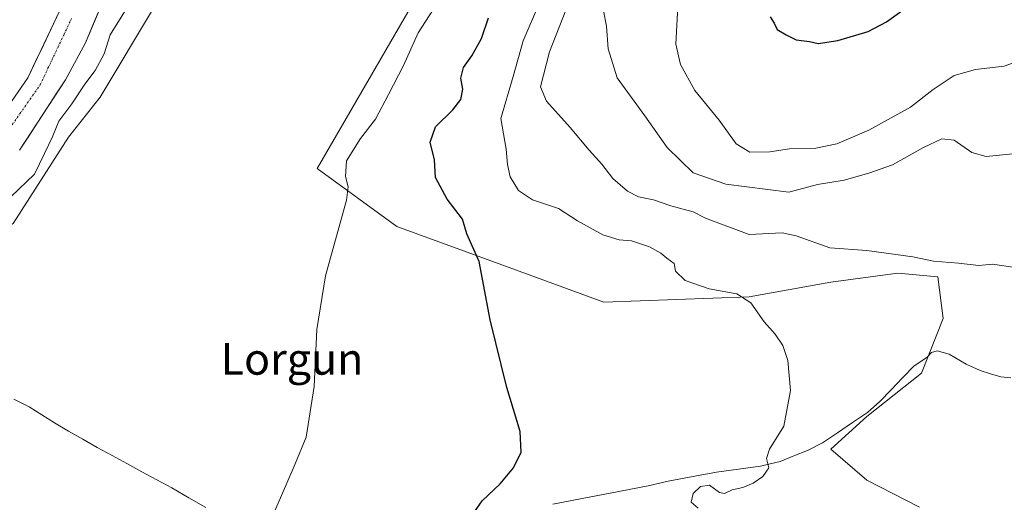
# Model space of a CAD drawing. Units: metres. Extents: x 641608 to 645069, y 4727569 to 4729953.
# Drawn here: x 642045 to 642295, y 4729164 to 4729287 of the extents above; entities that cross this region are included whole.
import ezdxf
from ezdxf.enums import TextEntityAlignment as Align

# ---------------------------------------------------------------- set-up
doc = ezdxf.new("R2010")
doc.units = ezdxf.units.M
doc.header["$MEASUREMENT"] = 0
doc.linetypes.add('TRAZO_Y_PUNTO', pattern=[1, 0.5, -0.25, 0, -0.25])
for name, color, linetype, lineweight in [('Arbolado forestal CxS', 92, 'Continuous', 0), ('Corriente natural Cxs', 5, 'Continuous', 13), ('Corriente natural eje', 5, 'TRAZO_Y_PUNTO', 0), ('Corriente natural lineal', 142, 'Continuous', 13), ('Corriente natural superficial', 5, 'Continuous', 13), ('Cultivos herbáceos CxS', 92, 'Continuous', 0), ('Curva de nivel maestra', 36, 'Continuous', 30), ('Curva de nivel normal', 36, 'Continuous', 0), ('Pastizal CxS', 92, 'Continuous', 0), ('Suelo desnudo CxS', 43, 'Continuous', 0), ('Texto cartográfico', 19, 'Continuous', 0)]:
    doc.layers.add(name, color=color, linetype=linetype, lineweight=lineweight)
doc.styles.add('Arial', font='txt', dxfattribs={"height": 0.2})

# ---------------------------------------------------------------- blocks, each defined once
blk = doc.blocks.new('*U188')
at = {"layer": 'Curva de nivel normal', "color": 36, "linetype": 'Continuous', "lineweight": 0}
blk.add_polyline3d([(642193.24, 4729289.01, 490), (642194, 4729285.08, 490), (642194.44, 4729279.4, 490), (642196.71, 4729272, 490), (642203.72, 4729262.34, 490), (642209.36, 4729254.32, 490), (642216.01, 4729247.92, 490), (642224.27, 4729245.03, 490), (642240.26, 4729243.02, 490), (642247.53, 4729244.9, 490), (642254.34, 4729246.02, 490), (642260.53, 4729247.82, 490), (642266.54, 4729249.91, 490), (642274.42, 4729254.34, 490), (642279.12, 4729256.49, 490), (642282.23, 4729256.19, 490), (642286.69, 4729253.09, 490), (642290.33, 4729252.04, 490), (642297.09, 4729252.73, 490)], dxfattribs=at)
blk = doc.blocks.new('*U210')
at = {"layer": 'Curva de nivel normal', "color": 36, "linetype": 'Continuous', "lineweight": 0}
blk.add_polyline3d([(642217.25, 4729162.8, 480), (642215.47, 4729164.35, 480), (642215.94, 4729166.5, 480), (642217.8, 4729168.3, 480), (642220.12, 4729168.65, 480), (642222.64, 4729166.81, 480), (642223.97, 4729166.55, 480), (642225.91, 4729167.44, 480), (642228.6, 4729168.06, 480), (642231.23, 4729169.14, 480), (642233.68, 4729170.81, 480), (642235.2, 4729173.07, 480), (642234.55, 4729175.38, 480), (642235.31, 4729177.77, 480), (642239, 4729183.59, 480), (642240.72, 4729192.68, 480), (642239.99, 4729200.23, 480), (642238.71, 4729204.1, 480), (642236.78, 4729206.97, 480), (642234, 4729210.1, 480), (642230.63, 4729214.92, 480), (642227.07, 4729217.22, 480), (642220.05, 4729218.46, 480), (642213.93, 4729220.53, 480), (642211.52, 4729222.96, 480), (642211.19, 4729224.91, 480), (642209.25, 4729226.2, 480), (642207.78, 4729227.48, 480), (642204.87, 4729229.1, 480), (642200.29, 4729230.6, 480), (642197.18, 4729230.87, 480), (642193.03, 4729232.12, 480), (642186.59, 4729235.67, 480), (642181.82, 4729238.85, 480), (642175.21, 4729241.05, 480), (642171.65, 4729243.38, 480), (642169.5, 4729246.87, 480), (642168.84, 4729250, 480), (642168.5, 4729253.87, 480), (642167.18, 4729261.7, 480), (642170.3, 4729272.38, 480), (642172.79, 4729281.38, 480), (642176.96, 4729291.03, 480)], dxfattribs=at)
blk = doc.blocks.new('*U213')
at = {"layer": 'Curva de nivel maestra', "color": 36, "linetype": 'Continuous', "lineweight": 30}
blk.add_polyline3d([(642160.34, 4729161.62, 475), (642162.43, 4729164.68, 475), (642166.96, 4729168.96, 475), (642170.36, 4729173.05, 475), (642172.34, 4729177.05, 475), (642172.08, 4729182.24, 475), (642168.7, 4729193.46, 475), (642164.48, 4729210.57, 475), (642161.68, 4729225.36, 475), (642158.51, 4729232.4, 475), (642157.46, 4729236.17, 475), (642153.52, 4729241.17, 475), (642150.56, 4729246.72, 475), (642150.34, 4729251.2, 475), (642149.24, 4729255.69, 475), (642150.58, 4729259.53, 475), (642154.99, 4729263.92, 475), (642157, 4729266.53, 475), (642157.47, 4729269.09, 475), (642156.96, 4729271.92, 475), (642157.64, 4729274.63, 475), (642159.82, 4729277.57, 475), (642162.24, 4729281.94, 475), (642164.03, 4729287.22, 475)], dxfattribs=at)

msp = doc.modelspace()

# ---------------------------------------------------------------- linework, layer by layer
at = {"layer": 'Arbolado forestal CxS', "color": 92, "linetype": 'Continuous', "lineweight": 0}
for points in [[(642238.88, 4729530.21, 468.05), (642230.16, 4729515.44, 465.92), (642219.07, 4729500, 466.78), (642216.31, 4729496.02, 467.64), (642201.98, 4729475.38, 466.76), (642188.34, 4729463.57, 464.92), (642162.03, 4729443.21, 465.73), (642110.5, 4729369.28, 465.31), (642092.04, 4729341.47, 464.78), (642088.88, 4729335.87, 464.82), (642079.51, 4729290.56, 466.24), (642065.45, 4729267.12, 466.54), (642057.39, 4729256.97, 466.38), (642043.38, 4729235.06, 465.64)], [(642162.03, 4729443.21, 465.73), (642110.5, 4729369.28, 465.31), (642092.04, 4729341.47, 464.78), (642088.88, 4729335.87, 464.82), (642079.51, 4729290.56, 466.24), (642065.45, 4729267.12, 466.54), (642057.39, 4729256.97, 466.38), (642043.38, 4729235.06, 465.64), (642020.49, 4729220.07, 464.89), (641998.62, 4729207.39, 464.41), (641978.7, 4729192.86, 464.27), (641957.64, 4729173.85, 463.72), (641914.27, 4729131.03, 462.04), (641907.45, 4729115.35, 461.72), (641900.63, 4729111.26, 461.64), (641897.91, 4729089.52, 461.46), (641895.47, 4729067.57, 460.94), (641895.47, 4729051.31, 460.52), (641903.59, 4729036.67, 460.71), (641930.11, 4728997.4, 460.36), (641938.42, 4728975.17, 460.18), (641942.05, 4728958.76, 460.04)], [(642056.91, 4729292.72, 461.62), (642047.12, 4729272.01, 461.58), (642039.62, 4729261.31, 461.98)], [(642056.91, 4729292.72, 461.62), (642047.12, 4729272.01, 461.58), (642039.62, 4729261.31, 461.98)], [(642045, 4729253.67, 463.47), (642056.65, 4729271.48, 464.06), (642061.72, 4729280.9, 464.02), (642066.59, 4729292.41, 463.95)], [(642066.59, 4729292.41, 463.95), (642061.72, 4729280.9, 464.02), (642056.65, 4729271.48, 464.06), (642045, 4729253.67, 463.47)]]:
    msp.add_polyline3d(points, dxfattribs=at)
at = {"layer": 'Corriente natural Cxs', "color": 5, "linetype": 'Continuous', "lineweight": 13}
for points in [[(642044.62, 4729268.44, 461.88), (642047.12, 4729272.01, 461.65), (642049.08, 4729276.15, 461.67), (642051.04, 4729280.29, 461.62), (642052.99, 4729284.44, 461.69), (642054.95, 4729288.58, 461.5)], [(642064.97, 4729288.57, 462.54), (642063.34, 4729284.74, 462.81), (642061.72, 4729280.9, 462.68), (642060.03, 4729277.76, 462.65), (642058.34, 4729274.62, 462.6), (642056.65, 4729271.48, 462.52), (642054.32, 4729267.92, 462.53), (642051.99, 4729264.36, 462.42), (642049.66, 4729260.79, 462.56), (642047.33, 4729257.23, 462.59), (642045, 4729253.67, 462.33)]]:
    msp.add_polyline3d(points, dxfattribs=at)
at = {"layer": 'Corriente natural eje', "color": 5, "linetype": 'TRAZO_Y_PUNTO', "lineweight": 0}
msp.add_polyline3d([(642042.49, 4729259.18, 462.06), (642045.07, 4729262.86, 461.89), (642047.64, 4729266.53, 461.93), (642050.22, 4729270.21, 461.72), (642052.21, 4729274.43, 461.55), (642054.21, 4729278.64, 461.59), (642056.2, 4729282.86, 461.59), (642058.2, 4729287.07, 461.62)], dxfattribs=at)
at = {"layer": 'Corriente natural lineal', "color": 142, "linetype": 'Continuous', "lineweight": 13}
for points in [[(642296.6, 4729195.85, 483.22), (642294.11, 4729196.09, 483.04), (642291.46, 4729196.9, 482.85), (642288.8, 4729197.71, 482.64), (642285.24, 4729199.35, 482.48), (642280.95, 4729201.87, 482.66), (642277.87, 4729202.76, 482.74), (642276.46, 4729202.27, 482.75), (642275.3, 4729201.07, 482.57), (642272.03, 4729198.89, 482.16), (642269.15, 4729195.87, 482.12), (642266.26, 4729192.85, 482.12), (642263.38, 4729189.83, 481.77), (642260.2, 4729187.11, 481.6), (642256.39, 4729184.53, 480.67), (642252.58, 4729181.94, 480.97), (642248.77, 4729179.36, 480.91), (642245.02, 4729177.41, 480.87), (642241.53, 4729176.04, 480.92), (642238.04, 4729174.66, 480.68), (642235.55, 4729174.05, 480.31), (642233.05, 4729173.43, 479.7), (642229.32, 4729172.94, 479.43), (642225.6, 4729172.45, 479.49), (642221.87, 4729171.96, 479.29), (642217.78, 4729171.2, 479.32), (642213.68, 4729170.44, 478.71), (642209.59, 4729169.68, 477.94), (642207.09, 4729169.07, 477.65), (642204.58, 4729168.45, 477.24), (642199.73, 4729167.52, 477.12), (642194.88, 4729166.58, 476.98), (642190.04, 4729165.65, 476.86), (642185.19, 4729164.71, 476.87), (642180.34, 4729163.78, 477.16)], [(642092.29, 4729162.94, 467.75), (642087.97, 4729165.44, 467.17), (642083.66, 4729167.94, 466.8), (642079.86, 4729169.99, 466.55), (642076.06, 4729172.04, 466.43), (642072.26, 4729174.1, 465.94), (642068.46, 4729176.15, 466.12), (642064.66, 4729178.2, 465.97), (642061.06, 4729180.28, 465.94), (642057.45, 4729182.35, 465.51), (642053.85, 4729184.43, 465.55), (642050.66, 4729186.46, 465.72), (642047.46, 4729188.48, 465.35), (642043.55, 4729190.43, 465.5)]]:
    msp.add_polyline3d(points, dxfattribs=at)
at = {"layer": 'Corriente natural superficial', "color": 5, "linetype": 'Continuous', "lineweight": 13}
for points in [[(642044.62, 4729268.44, 461.88), (642047.12, 4729272.01, 461.65), (642049.08, 4729276.15, 461.67), (642051.04, 4729280.29, 461.62), (642052.99, 4729284.44, 461.69), (642054.95, 4729288.58, 461.5)], [(642064.97, 4729288.57, 462.54), (642063.34, 4729284.74, 462.81), (642061.72, 4729280.9, 462.68), (642060.03, 4729277.76, 462.65), (642058.34, 4729274.62, 462.6), (642056.65, 4729271.48, 462.52), (642054.32, 4729267.92, 462.53), (642051.99, 4729264.36, 462.42), (642049.66, 4729260.79, 462.56), (642047.33, 4729257.23, 462.59), (642045, 4729253.67, 462.33)]]:
    msp.add_polyline3d(points, dxfattribs=at)
at = {"layer": 'Cultivos herbáceos CxS', "color": 92, "linetype": 'Continuous', "lineweight": 0}
for points in [[(642162.03, 4729443.21, 465.73), (642110.5, 4729369.28, 465.31), (642092.04, 4729341.47, 464.78), (642088.88, 4729335.87, 464.82), (642079.51, 4729290.56, 466.24), (642065.45, 4729267.12, 466.54), (642057.39, 4729256.97, 466.38), (642043.38, 4729235.06, 465.64), (642020.49, 4729220.07, 464.89), (641998.62, 4729207.39, 464.41), (641978.7, 4729192.86, 464.27), (641957.64, 4729173.85, 463.72), (641914.27, 4729131.03, 462.04), (641907.45, 4729115.35, 461.72), (641900.63, 4729111.26, 461.64), (641897.91, 4729089.52, 461.46), (641895.47, 4729067.57, 460.94), (641895.47, 4729051.31, 460.52), (641903.59, 4729036.67, 460.71), (641930.11, 4728997.4, 460.36), (641938.42, 4728975.17, 460.18), (641942.05, 4728958.76, 460.04)], [(642201.85, 4729404.18, 470.67), (642204.29, 4729390.36, 473.73), (642206.72, 4729365.97, 477.12), (642198.56, 4729347.64, 478.33), (642183.13, 4729319.73, 477.42), (642163.43, 4729309.18, 472.08), (642144.12, 4729289.65, 469.72), (642120.55, 4729248.99, 469.37), (642140.76, 4729234.24, 472.57), (642168.35, 4729224.22, 475.75), (642193.32, 4729215.09, 477.64), (642230.17, 4729216.43, 480.05), (642250.89, 4729220.11, 481.31), (642267.92, 4729222.42, 481.93), (642278.04, 4729221.5, 483.02), (642279.42, 4729210.91, 483.25), (642273.9, 4729197.09, 482.86), (642260.09, 4729186.04, 482.56), (642250.89, 4729177.76, 482.93), (642260.09, 4729169.93, 483.52), (642273.44, 4729163.02, 484.52)], [(642043.38, 4729235.06, 465.64), (642057.39, 4729256.97, 466.38), (642065.45, 4729267.12, 466.54), (642079.51, 4729290.56, 466.24)], [(642144.12, 4729289.65, 469.72), (642120.55, 4729248.99, 469.37), (642140.76, 4729234.24, 472.57), (642168.35, 4729224.22, 475.75), (642193.32, 4729215.09, 477.64), (642230.17, 4729216.43, 480.05), (642250.89, 4729220.11, 481.31), (642267.92, 4729222.42, 481.93), (642278.04, 4729221.5, 483.02), (642279.42, 4729210.91, 483.25), (642273.9, 4729197.09, 482.86), (642260.09, 4729186.04, 482.56), (642250.89, 4729177.76, 482.93), (642260.09, 4729169.93, 483.52), (642273.44, 4729163.02, 484.52)]]:
    msp.add_polyline3d(points, dxfattribs=at)
at = {"layer": 'Curva de nivel maestra', "color": 36, "linetype": 'Continuous', "lineweight": 30}
for points in [[(642247.72, 4729280.68, 500), (642252.66, 4729281.46, 500), (642260.43, 4729283.78, 500), (642265.04, 4729286.18, 500), (642272.82, 4729291.84, 500)], [(642235.5, 4729287.46, 500), (642236.56, 4729285.86, 500), (642237.29, 4729284.24, 500), (642239.6, 4729282.95, 500), (642242.14, 4729281.66, 500), (642245.5, 4729281.18, 500), (642247.72, 4729280.68, 500)]]:
    msp.add_polyline3d(points, dxfattribs=at)
at = {"layer": 'Curva de nivel normal', "color": 36, "linetype": 'Continuous', "lineweight": 0}
for points in [[(642299.43, 4729223.62, 485), (642291.94, 4729224.68, 485), (642288.46, 4729224.41, 485), (642283.33, 4729224.96, 485), (642276.97, 4729225.48, 485), (642271.73, 4729226.56, 485), (642260.09, 4729228.15, 485), (642250.68, 4729228.83, 485), (642242.12, 4729231.89, 485), (642238.54, 4729232.63, 485), (642230.22, 4729232.21, 485), (642219.1, 4729236.39, 485), (642215.98, 4729238.01, 485), (642210.3, 4729239.55, 485), (642205.9, 4729241.04, 485), (642202.13, 4729241.81, 485), (642199.33, 4729243.28, 485), (642195.56, 4729246.48, 485), (642192.75, 4729250.05, 485), (642189.54, 4729253.61, 485), (642184.76, 4729259.39, 485), (642178.72, 4729266.05, 485), (642177.24, 4729269.72, 485), (642179.51, 4729278.61, 485), (642187.96, 4729300.28, 485)], [(642109.42, 4729161.38, 470), (642111.52, 4729166.05, 470), (642114.91, 4729174.05, 470), (642117.72, 4729180.79, 470), (642119.81, 4729193.67, 470), (642120.49, 4729208.12, 470), (642122.64, 4729221.72, 470), (642127.97, 4729240.98, 470), (642128.43, 4729244.38, 470), (642127.71, 4729247, 470), (642127.96, 4729250.93, 470), (642131.54, 4729256.62, 470), (642135.3, 4729261.49, 470), (642138.62, 4729267.81, 470), (642142.44, 4729275.16, 470), (642146.2, 4729283.38, 470), (642151.89, 4729292.4, 470)], [(642212.18, 4729291.74, 495), (642211.58, 4729280.54, 495), (642212.77, 4729275.39, 495), (642216.38, 4729268.77, 495), (642222.56, 4729261.27, 495), (642226.92, 4729255.28, 495), (642230.33, 4729253.13, 495), (642235.43, 4729253.26, 495), (642240.43, 4729254.02, 495), (642247.09, 4729254.19, 495), (642252.43, 4729255.25, 495), (642260.58, 4729258.72, 495), (642271.17, 4729264.56, 495), (642276.93, 4729269.05, 495), (642282.24, 4729272.6, 495), (642287.64, 4729274.15, 495), (642294.93, 4729274.95, 495), (642300.78, 4729277.08, 495)], [(642042.8, 4729241.84, 465), (642048.76, 4729247.54, 465), (642051.33, 4729252.78, 465), (642053.23, 4729256.82, 465), (642054.96, 4729260.99, 465), (642058.25, 4729265.37, 465), (642061.59, 4729270.41, 465), (642064.21, 4729273.82, 465), (642066.47, 4729278.11, 465), (642068.01, 4729282.88, 465), (642070.32, 4729286.72, 465), (642072.22, 4729289.72, 465)]]:
    msp.add_polyline3d(points, dxfattribs=at)
at = {"layer": 'Pastizal CxS', "color": 92, "linetype": 'Continuous', "lineweight": 0}
for points in [[(642201.85, 4729404.18, 470.67), (642204.29, 4729390.36, 473.73), (642206.72, 4729365.97, 477.12), (642198.56, 4729347.64, 478.33), (642183.13, 4729319.73, 477.42), (642163.43, 4729309.18, 472.08), (642144.12, 4729289.65, 469.72), (642120.55, 4729248.99, 469.37), (642140.76, 4729234.24, 472.57), (642168.35, 4729224.22, 475.75), (642193.32, 4729215.09, 477.64), (642230.17, 4729216.43, 480.05), (642250.89, 4729220.11, 481.31), (642267.92, 4729222.42, 481.93), (642278.04, 4729221.5, 483.02), (642279.42, 4729210.91, 483.25), (642273.9, 4729197.09, 482.86), (642260.09, 4729186.04, 482.56), (642250.89, 4729177.76, 482.93), (642260.09, 4729169.93, 483.52), (642273.44, 4729163.02, 484.52)], [(642273.44, 4729163.02, 484.52), (642260.09, 4729169.93, 483.52), (642250.89, 4729177.76, 482.93), (642260.09, 4729186.04, 482.56), (642273.9, 4729197.09, 482.86), (642279.42, 4729210.91, 483.25), (642278.04, 4729221.5, 483.02), (642267.92, 4729222.42, 481.93), (642250.89, 4729220.11, 481.31), (642230.17, 4729216.43, 480.05), (642193.32, 4729215.09, 477.64), (642168.35, 4729224.22, 475.75), (642140.76, 4729234.24, 472.57), (642120.55, 4729248.99, 469.37), (642144.12, 4729289.65, 469.72)]]:
    msp.add_polyline3d(points, dxfattribs=at)
at = {"layer": 'Suelo desnudo CxS', "color": 43, "linetype": 'Continuous', "lineweight": 0}
for points in [[(642039.62, 4729261.31, 461.98), (642047.12, 4729272.01, 461.58), (642056.91, 4729292.72, 461.62)], [(642056.91, 4729292.72, 461.62), (642047.12, 4729272.01, 461.58), (642039.62, 4729261.31, 461.98)], [(642066.59, 4729292.41, 463.95), (642061.72, 4729280.9, 464.02), (642056.65, 4729271.48, 464.06), (642045, 4729253.67, 463.47)], [(642066.59, 4729292.41, 463.95), (642061.72, 4729280.9, 464.02), (642056.65, 4729271.48, 464.06), (642045, 4729253.67, 463.47)]]:
    msp.add_polyline3d(points, dxfattribs=at)

# ---------------------------------------------------------------- block references
at = {"layer": 'Curva de nivel maestra', "color": 36, "linetype": 'Continuous', "lineweight": 30}
msp.add_blockref('*U213', (0, 0), dxfattribs=at)
at = {"layer": 'Curva de nivel normal', "color": 36, "linetype": 'Continuous', "lineweight": 0}
for name in ['*U188', '*U210']:
    msp.add_blockref(name, (0, 0), dxfattribs=at)

# ---------------------------------------------------------------- texts
at = {"layer": 'Texto cartográfico', "color": 19, "linetype": 'Continuous', "lineweight": 0, "style": 'Arial'}
msp.add_text('Lorgun', height=8, dxfattribs=at).set_placement((642114.16, 4729200.67), align=Align.MIDDLE_CENTER)

doc.saveas('drawing.dxf')
